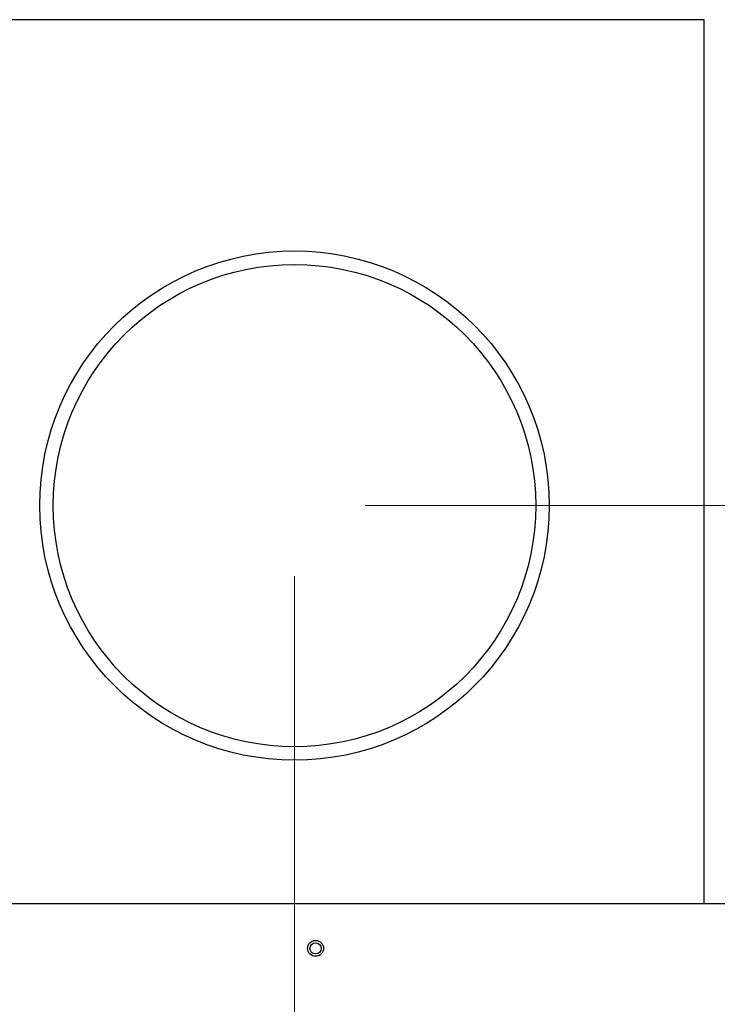
# Model space of a CAD drawing. Units: inches. Extents: x 0.4 to 16.6, y 0.2 to 10.8.
# Drawn here: x 1.9 to 2.3, y 6.3 to 6.9 of the extents above; entities that cross this region are included whole.
import ezdxf

# ---------------------------------------------------------------- set-up
doc = ezdxf.new("R2010")
doc.units = ezdxf.units.IN
doc.header["$MEASUREMENT"] = 0
doc.styles.add('SLDTEXTSTYLE0', font='TXT', dxfattribs={"width": 0.75})
doc.dimstyles.new('SLDDIMSTYLE0', dxfattribs={"dimtxt": 0.137795, "dimasz": 0.14, "dimexe": 0, "dimexo": 0.0625, "dimgap": 0.034449, "dimtad": 1, "dimlfac": 25, "dimrnd": 1e-09, "dimzin": 12, "dimdsep": 46, "dimtxsty": 'SLDTEXTSTYLE0', "dimblk1": 'CLOSED', "dimblk2": 'CLOSED', "dimsah": 1, "dimcen": 0.09, "dimadec": 0, "dimazin": 3, "dimtfac": 1, "dimtmove": 0, "dimatfit": 0, "dimldrblk": 'CLOSED', "dimfxl": 0, "dimfrac": 2, "dimtolj": 1, "dimtzin": 12, "dimarcsym": 0})

# ---------------------------------------------------------------- blocks, each defined once
blk = doc.blocks.new('_Closed')
at = {"color": 0, "linetype": 'ByBlock', "lineweight": -2}
for p, q in [((-1, 0.166667), (0, 0)), ((-1, 0.166667), (-1, -0.166667)), ((0, 0), (-1, -0.166667)), ((0, 0), (-1, 0))]:
    blk.add_line(p, q, dxfattribs=at)
blk = doc.blocks.new('_D')
at = {"color": 7, "linetype": 'Continuous', "lineweight": 0}
for p, q in [((3.38926, 6.62003), (3.38926, 6.87003)), ((2.11159, 6.62003), (3.42863, 6.62003)), ((3.38926, 6.62003), (3.38926, 6.01822)), ((2.96435, 6.47515), (2.96435, 6.51713)), ((2.96435, 6.51713), (3.1831, 6.51713)), ((3.1831, 6.51713), (3.1831, 6.47515)), ((2.96435, 6.1697), (2.96435, 6.12772)), ((3.1831, 6.12772), (3.1831, 6.1697)), ((2.96435, 6.12772), (3.1831, 6.12772)), ((2.8527, 6.01822), (3.42863, 6.01822)), ((3.38926, 6.01822), (3.38926, 5.76822))]:
    blk.add_line(p, q, dxfattribs=at)
at = {"color": 7, "linetype": 'Continuous', "lineweight": 18, "xscale": 0.14, "yscale": 0.14}
for p, rotation in [((3.38926, 6.62003, 0.07235), 270.0000000000004), ((3.38926, 6.01822, 0.07235), 90.0000000000004)]:
    blk.add_blockref('_Closed', p, dxfattribs=dict(at, rotation=rotation))
at = {"color": 7, "linetype": 'Continuous', "lineweight": 18, "char_height": 0.137795, "attachment_point": 1, "rotation": 90, "style": 'SLDTEXTSTYLE0'}
for s, insert in [('15.05', (3.21164, 6.09334)), ('382', (3.00547, 6.1697))]:
    blk.add_mtext(s, dxfattribs=dict(at, insert=insert))
blk = doc.blocks.new('_D_1')
at = {"color": 7, "linetype": 'Continuous', "lineweight": 0}
for p, q in [((2.07222, 6.58066), (2.07222, 5.50583)), ((2.82397, 6.13885), (2.82397, 5.50583)), ((2.29257, 5.97012), (2.25058, 5.97012)), ((2.25058, 5.97012), (2.25058, 5.75137)), ((2.59801, 5.97012), (2.64, 5.97012)), ((2.64, 5.97012), (2.64, 5.75137)), ((2.25058, 5.75137), (2.29257, 5.75137)), ((2.64, 5.75137), (2.59801, 5.75137)), ((2.07222, 5.5452), (1.82222, 5.5452)), ((2.07222, 5.5452), (2.82397, 5.5452)), ((2.82397, 5.5452), (3.07397, 5.5452))]:
    blk.add_line(p, q, dxfattribs=at)
at = {"color": 7, "linetype": 'Continuous', "lineweight": 18, "xscale": 0.14, "yscale": 0.14}
blk.add_blockref('_Closed', (2.07222, 5.5452, 0.07235), dxfattribs=at)
at = {"color": 7, "linetype": 'Continuous', "lineweight": 18, "xscale": 0.14, "yscale": 0.14, "rotation": 180.0000000000004}
blk.add_blockref('_Closed', (2.82397, 5.5452, 0.07235), dxfattribs=at)
at = {"color": 7, "linetype": 'Continuous', "lineweight": 18, "char_height": 0.137795, "attachment_point": 1, "style": 'SLDTEXTSTYLE0'}
for s, insert in [('477', (2.29257, 5.92899)), ('18.79', (2.21621, 5.72283))]:
    blk.add_mtext(s, dxfattribs=dict(at, insert=insert))

msp = doc.modelspace()

# ---------------------------------------------------------------- linework, layer by layer
at = {"color": 7, "linetype": 'Continuous', "lineweight": 25}
for p, q in [((2.30057, 6.8909), (1.84388, 6.8909)), ((2.30057, 6.39822), (2.30057, 6.8909)), ((1.69397, 6.39822), (2.47397, 6.39822))]:
    msp.add_line(p, q, dxfattribs=at)
for centre, radius in [((2.07222, 6.62003), 0.14193), ((2.07222, 6.62003), 0.13441), ((2.08397, 6.37322), 0.00444), ((2.08397, 6.37322), 0.00315)]:
    msp.add_circle(centre, radius, dxfattribs=at)

# ---------------------------------------------------------------- dimensions: what is measured, and where the dimension line sits
at = {"color": 7, "linetype": 'Continuous', "lineweight": 18}
dim = msp.add_linear_dim(base=(3.38926, 6.01822), p1=(2.07222, 6.62003), p2=(2.81333, 6.01822), angle=90, dimstyle='SLDDIMSTYLE0', dxfattribs=at)
dim.commit()
dim.dimension.update_dxf_attribs({"geometry": '_D', "text_midpoint": (3.38926, 6.32242), "dimtype": 160})
dim = msp.add_linear_dim(base=(2.82397, 5.5452), p1=(2.07222, 6.62003), p2=(2.82397, 6.17822), dimstyle='SLDDIMSTYLE0', dxfattribs=at)
dim.commit()
dim.dimension.update_dxf_attribs({"geometry": '_D_1', "text_midpoint": (2.44529, 5.5452), "dimtype": 160})

doc.saveas('drawing.dxf')
